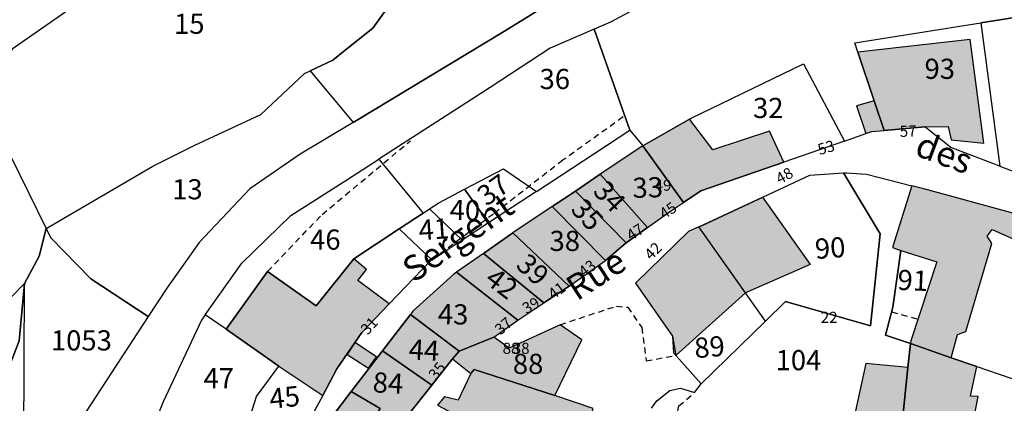
# Model space of a CAD drawing. Units: metres. Extents: x 1032396 to 1038363, y 6303134 to 6307818.
# Drawn here: x 1036256 to 1036353, y 6304668 to 6304706 of the extents above; entities that cross this region are included whole.
import ezdxf
from ezdxf.enums import TextEntityAlignment as Align

# ---------------------------------------------------------------- set-up
doc = ezdxf.new("R2010")
doc.units = ezdxf.units.M
doc.linetypes.add('TOPO1', pattern=[1, 0.6, -0.4])
for name, color, linetype in [('ig_cad_bati_dur', 152, 'CONTINUOUS'), ('ig_cad_bati_dur_hach', 24, 'CONTINUOUS'), ('ig_cad_detail_lineaire', 252, 'TOPO1'), ('ig_cad_lieudit', 7, 'ByLayer'), ('ig_cad_nom_voie', 8, 'CONTINUOUS'), ('ig_cad_numero_voie', 40, 'CONTINUOUS'), ('ig_cad_parcel', 3, 'CONTINUOUS'), ('ig_cad_parcel_num', 3, 'CONTINUOUS')]:
    doc.layers.add(name, color=color, linetype=linetype)
doc.styles.add('Times New Roman', font='times.ttf')

msp = doc.modelspace()

# ---------------------------------------------------------------- hatches: boundary and pattern name
at = {"layer": 'ig_cad_bati_dur_hach'}
for points in [[(1036338.87, 6304702.92), (1036340.49, 6304698.08), (1036341.47, 6304695.15), (1036345.51, 6304695.5), (1036347.84, 6304695.53), (1036348.12, 6304694.21), (1036351.36, 6304693.87), (1036350.02, 6304704.16)], [(1036339.66, 6304694.83), (1036340.25, 6304695.04), (1036341.47, 6304695.15), (1036340.49, 6304698.08), (1036338.72, 6304697.59)], [(1036331.5, 6304692.01), (1036330.08, 6304695.08), (1036324.45, 6304693.21), (1036322.14, 6304696.26), (1036317.5, 6304693.6), (1036321.53, 6304687.98), (1036323.26, 6304689.14)], [(1036313.27, 6304690.79), (1036317.97, 6304685.5), (1036320.27, 6304687.13), (1036321.53, 6304687.98), (1036317.5, 6304693.6)], [(1036310.82, 6304689.13), (1036315.86, 6304683.98), (1036317.97, 6304685.5), (1036313.27, 6304690.79)], [(1036348.13, 6304672.6), (1036348.76, 6304674.9), (1036349.58, 6304675.18), (1036352.16, 6304683.91), (1036351.7, 6304684.65), (1036352.21, 6304685.33), (1036364.46, 6304679.86), (1036365.16, 6304681.67), (1036354.37, 6304686.89), (1036345.41, 6304689.35), (1036344.22, 6304689.65), (1036342.3, 6304683.54), (1036343.12, 6304683.24), (1036346.7, 6304682.12), (1036344.11, 6304674.26), (1036344.08, 6304673.99)], [(1036315.86, 6304683.98), (1036310.82, 6304689.13), (1036308.51, 6304687.59), (1036313.79, 6304682.23)], [(1036304.6, 6304684.98), (1036310.19, 6304679.71), (1036313.79, 6304682.23), (1036308.51, 6304687.59)], [(1036323.07, 6304685.57), (1036329.4, 6304688.52), (1036334.11, 6304681.85), (1036327.7, 6304679.04)], [(1036310.19, 6304679.71), (1036304.6, 6304684.98), (1036301.67, 6304682.92), (1036307.67, 6304678.03)], [(1036327.7, 6304679.04), (1036323.07, 6304685.57), (1036322.05, 6304685.11), (1036316.79, 6304679.98), (1036320.44, 6304674.73), (1036320.79, 6304672.81)], [(1036307.67, 6304678.03), (1036301.67, 6304682.92), (1036299.01, 6304681.07), (1036305.08, 6304676.33)], [(1036285.72, 6304668.85), (1036287.11, 6304671.49), (1036289.6, 6304675.11), (1036292.32, 6304677.93), (1036289.21, 6304680.27), (1036290.06, 6304681.35), (1036288.8, 6304682.41), (1036285.07, 6304677.74), (1036280.24, 6304681.16), (1036276.11, 6304675.42), (1036281.37, 6304671.75)], [(1036305.08, 6304676.33), (1036299.01, 6304681.07), (1036298.74, 6304680.87), (1036294.68, 6304677.23), (1036294.42, 6304676.89), (1036299.25, 6304673.23), (1036302.72, 6304674.63)], [(1036299.25, 6304673.23), (1036294.42, 6304676.89), (1036291.66, 6304673.29), (1036296.54, 6304669.88), (1036298.61, 6304672.5)], [(1036298.61, 6304672.5), (1036300.43, 6304671.03), (1036300.75, 6304671.44), (1036308.76, 6304668.85), (1036311.46, 6304674.37), (1036309.29, 6304675.87), (1036304.22, 6304673.55), (1036302.72, 6304674.63), (1036299.25, 6304673.23)], [(1036291.07, 6304672.68), (1036288.9, 6304674.1), (1036288.14, 6304672.93), (1036290.27, 6304671.55)], [(1036350.66, 6304671.73), (1036348.13, 6304672.6), (1036344.08, 6304673.99), (1036343.83, 6304671.63), (1036343.14, 6304664.8), (1036344.19, 6304664.62), (1036348.78, 6304663.8), (1036349.82, 6304663.62), (1036350.8, 6304668.75), (1036350.06, 6304668.77)], [(1036296.54, 6304669.88), (1036291.66, 6304673.29), (1036288.55, 6304669.25), (1036291.41, 6304667.55), (1036288.6, 6304662.88), (1036292.71, 6304661.4), (1036294.15, 6304666.84)], [(1036338.22, 6304665.5), (1036340.69, 6304665.24), (1036343.14, 6304664.8), (1036343.83, 6304671.63), (1036339.64, 6304672.03)], [(1036308.76, 6304668.85), (1036300.75, 6304671.44), (1036300.43, 6304671.03), (1036299.15, 6304668.37), (1036297.81, 6304668.73), (1036297.11, 6304667.89), (1036300.64, 6304666.02), (1036298.84, 6304661.7), (1036304.66, 6304660.65), (1036305.63, 6304664.13), (1036311.02, 6304662.28), (1036312.57, 6304667.56)], [(1036288.6, 6304662.88), (1036291.41, 6304667.55), (1036288.55, 6304669.25), (1036286.69, 6304666.8), (1036284.82, 6304664.2)]]:
    msp.add_hatch(color=256, dxfattribs=at).paths.add_polyline_path(points)

# ---------------------------------------------------------------- linework, layer by layer
at = {"layer": 'ig_cad_bati_dur'}
for points in [[(1036338.87, 6304702.92), (1036340.49, 6304698.08), (1036341.47, 6304695.15), (1036345.51, 6304695.5), (1036347.84, 6304695.53), (1036348.12, 6304694.21), (1036351.36, 6304693.87), (1036350.02, 6304704.16)], [(1036339.66, 6304694.83), (1036340.25, 6304695.04), (1036341.47, 6304695.15), (1036340.49, 6304698.08), (1036338.72, 6304697.59)], [(1036331.5, 6304692.01), (1036330.08, 6304695.08), (1036324.45, 6304693.21), (1036322.14, 6304696.26), (1036317.5, 6304693.6), (1036321.53, 6304687.98), (1036323.26, 6304689.14)], [(1036313.27, 6304690.79), (1036317.97, 6304685.5), (1036320.27, 6304687.13), (1036321.53, 6304687.98), (1036317.5, 6304693.6)], [(1036310.82, 6304689.13), (1036315.86, 6304683.98), (1036317.97, 6304685.5), (1036313.27, 6304690.79)], [(1036348.13, 6304672.6), (1036348.76, 6304674.9), (1036349.58, 6304675.18), (1036352.16, 6304683.91), (1036351.7, 6304684.65), (1036352.21, 6304685.33), (1036364.46, 6304679.86), (1036365.16, 6304681.67), (1036354.37, 6304686.89), (1036345.41, 6304689.35), (1036344.22, 6304689.65), (1036342.3, 6304683.54), (1036343.12, 6304683.24), (1036346.7, 6304682.12), (1036344.11, 6304674.26), (1036344.08, 6304673.99)], [(1036315.86, 6304683.98), (1036310.82, 6304689.13), (1036308.51, 6304687.59), (1036313.79, 6304682.23)], [(1036304.6, 6304684.98), (1036310.19, 6304679.71), (1036313.79, 6304682.23), (1036308.51, 6304687.59)], [(1036323.07, 6304685.57), (1036329.4, 6304688.52), (1036334.11, 6304681.85), (1036327.7, 6304679.04)], [(1036310.19, 6304679.71), (1036304.6, 6304684.98), (1036301.67, 6304682.92), (1036307.67, 6304678.03)], [(1036327.7, 6304679.04), (1036323.07, 6304685.57), (1036322.05, 6304685.11), (1036316.79, 6304679.98), (1036320.44, 6304674.73), (1036320.79, 6304672.81)], [(1036307.67, 6304678.03), (1036301.67, 6304682.92), (1036299.01, 6304681.07), (1036305.08, 6304676.33)], [(1036285.72, 6304668.85), (1036287.11, 6304671.49), (1036289.6, 6304675.11), (1036292.32, 6304677.93), (1036289.21, 6304680.27), (1036290.06, 6304681.35), (1036288.8, 6304682.41), (1036285.07, 6304677.74), (1036280.24, 6304681.16), (1036276.11, 6304675.42), (1036281.37, 6304671.75)], [(1036305.08, 6304676.33), (1036299.01, 6304681.07), (1036298.74, 6304680.87), (1036294.68, 6304677.23), (1036294.42, 6304676.89), (1036299.25, 6304673.23), (1036302.72, 6304674.63)], [(1036299.25, 6304673.23), (1036294.42, 6304676.89), (1036291.66, 6304673.29), (1036296.54, 6304669.88), (1036298.61, 6304672.5)], [(1036298.61, 6304672.5), (1036300.43, 6304671.03), (1036300.75, 6304671.44), (1036308.76, 6304668.85), (1036311.46, 6304674.37), (1036309.29, 6304675.87), (1036304.22, 6304673.55), (1036302.72, 6304674.63), (1036299.25, 6304673.23)], [(1036291.07, 6304672.68), (1036288.9, 6304674.1), (1036288.14, 6304672.93), (1036290.27, 6304671.55)], [(1036350.66, 6304671.73), (1036348.13, 6304672.6), (1036344.08, 6304673.99), (1036343.83, 6304671.63), (1036343.14, 6304664.8), (1036344.19, 6304664.62), (1036348.78, 6304663.8), (1036349.82, 6304663.62), (1036350.8, 6304668.75), (1036350.06, 6304668.77)], [(1036296.54, 6304669.88), (1036291.66, 6304673.29), (1036288.55, 6304669.25), (1036291.41, 6304667.55), (1036288.6, 6304662.88), (1036292.71, 6304661.4), (1036294.15, 6304666.84)], [(1036338.22, 6304665.5), (1036340.69, 6304665.24), (1036343.14, 6304664.8), (1036343.83, 6304671.63), (1036339.64, 6304672.03)], [(1036308.76, 6304668.85), (1036300.75, 6304671.44), (1036300.43, 6304671.03), (1036299.15, 6304668.37), (1036297.81, 6304668.73), (1036297.11, 6304667.89), (1036300.64, 6304666.02), (1036298.84, 6304661.7), (1036304.66, 6304660.65), (1036305.63, 6304664.13), (1036311.02, 6304662.28), (1036312.57, 6304667.56)], [(1036288.6, 6304662.88), (1036291.41, 6304667.55), (1036288.55, 6304669.25), (1036286.69, 6304666.8), (1036284.82, 6304664.2)]]:
    msp.add_lwpolyline(points, close=True, dxfattribs=at)
at = {"layer": 'ig_cad_detail_lineaire'}
for points in [[(1036315.55, 6304696.48), (1036309.56, 6304692.18), (1036302.67, 6304686.85), (1036296.43, 6304682.2)], [(1036280.24, 6304681.16), (1036285.65, 6304686.8), (1036294.42, 6304694.11)], [(1036309.29, 6304675.87), (1036314.89, 6304677.72), (1036316.02, 6304677.6), (1036317.39, 6304675.6), (1036317.85, 6304672.29), (1036320.79, 6304672.81)], [(1036342.21, 6304677.14), (1036344.82, 6304676.44)], [(1036320.62, 6304661.53), (1036320.58, 6304665.38), (1036321.08, 6304667.81), (1036322.65, 6304669.13)]]:
    msp.add_lwpolyline(points, dxfattribs=at)
at = {"layer": 'ig_cad_lieudit'}
for points in [[(1036311.71, 6304709.91), (1036303.76, 6304704.99), (1036288.73, 6304695.94), (1036283.48, 6304692.78), (1036278.48, 6304689.35), (1036273.44, 6304684.03), (1036270.22, 6304679.49), (1036268.39, 6304676.69), (1036259.59, 6304663.25), (1036255.99, 6304656.58), (1036255.57, 6304655.8), (1036252.81, 6304650.71), (1036244.79, 6304635.88), (1036240.18, 6304626.71), (1036231.54, 6304609.55), (1036228.92, 6304609.11), (1036220.48, 6304619.87), (1036215.85, 6304625.3), (1036209.7, 6304632.47), (1036209.6, 6304632.6), (1036199.56, 6304642.19), (1036188.77, 6304652.23)], [(1036311.77, 6304709.94), (1036303.76, 6304704.99), (1036288.73, 6304695.94), (1036283.48, 6304692.78), (1036278.48, 6304689.35), (1036273.44, 6304684.03), (1036270.22, 6304679.49), (1036268.39, 6304676.69), (1036259.59, 6304663.25), (1036255.99, 6304656.58), (1036255.57, 6304655.8), (1036252.81, 6304650.71), (1036244.79, 6304635.88), (1036240.18, 6304626.71), (1036231.54, 6304609.55), (1036228.92, 6304609.11), (1036227.74, 6304597.96)]]:
    msp.add_lwpolyline(points, dxfattribs=at)
at = {"layer": 'ig_cad_parcel'}
for points in [[(1036238.84, 6304737.98), (1036242.65, 6304750.05), (1036239.83, 6304754.49), (1036244.55, 6304759.71), (1036256.72, 6304748.12), (1036262.5, 6304751.66), (1036264.6, 6304746.01), (1036264.95, 6304740.42), (1036265.01, 6304739.52), (1036266.89, 6304724.55), (1036268.64, 6304721.3), (1036272.92, 6304712.13), (1036265.43, 6304710.57), (1036254.86, 6304703.21), (1036250.03, 6304709.91), (1036240.62, 6304735.13)], [(1036165.15, 6304682.59), (1036163.95, 6304684.03), (1036160.4, 6304686.26), (1036160.02, 6304686.49), (1036165.12, 6304689.36), (1036219.54, 6304719.64), (1036238.84, 6304737.98), (1036240.62, 6304735.13), (1036243.76, 6304724.93), (1036246.35, 6304715), (1036250.03, 6304709.91), (1036253.57, 6304700.37), (1036252.6, 6304698.23), (1036254.74, 6304692.57), (1036258.25, 6304685.41), (1036257.56, 6304682.66), (1036256.1, 6304679.96), (1036209.7, 6304632.47), (1036209.6, 6304632.6), (1036199.56, 6304642.19), (1036188.77, 6304652.23), (1036169.91, 6304676.91)], [(1036296.69, 6304713.83), (1036293.4, 6304709.08), (1036290.69, 6304705.28), (1036287.94, 6304703.12), (1036286.73, 6304702.11), (1036284.47, 6304701.06), (1036288.73, 6304695.94), (1036303.76, 6304704.99), (1036311.33, 6304709.67), (1036309.12, 6304716.61), (1036298.27, 6304715.36)], [(1036253.57, 6304700.37), (1036252.6, 6304698.23), (1036254.74, 6304692.57), (1036258.25, 6304685.41), (1036268.83, 6304691.61), (1036273, 6304693.68), (1036279.56, 6304696.71), (1036283.92, 6304700.79), (1036284.47, 6304701.06), (1036286.73, 6304702.11), (1036287.94, 6304703.12), (1036290.69, 6304705.28), (1036293.4, 6304709.08), (1036296.69, 6304713.83), (1036288.85, 6304715.51), (1036272.92, 6304712.13), (1036265.43, 6304710.57), (1036254.86, 6304703.21)], [(1036312.68, 6304705.18), (1036316.22, 6304695.17), (1036317.5, 6304693.6), (1036322.14, 6304696.26), (1036322.29, 6304696.35), (1036333.46, 6304701.76), (1036337.52, 6304694.09), (1036339.66, 6304694.83), (1036340.25, 6304695.04), (1036341.47, 6304695.15), (1036340.49, 6304698.08), (1036338.87, 6304702.92), (1036338.57, 6304703.84), (1036351.09, 6304705.83), (1036356.74, 6304706.71), (1036356.99, 6304708.49), (1036364.78, 6304706.07), (1036377.08, 6304704.04), (1036375.47, 6304708.02), (1036370.65, 6304710.12), (1036361.56, 6304711.64), (1036323.8, 6304709.29), (1036318.51, 6304708.17), (1036314.3, 6304705.88)], [(1036351.09, 6304705.83), (1036352.95, 6304691.6), (1036357.2, 6304689.99), (1036357.51, 6304689.87), (1036370.01, 6304687.14), (1036375.61, 6304688.49), (1036378.2, 6304694.83), (1036384.75, 6304693.08), (1036386.91, 6304699.93), (1036377.08, 6304704.04), (1036364.78, 6304706.07), (1036356.99, 6304708.49), (1036356.74, 6304706.71)], [(1036296.32, 6304687.35), (1036297.24, 6304687.95), (1036299.79, 6304689.31), (1036303.66, 6304691.34), (1036306.95, 6304689.09), (1036316.22, 6304695.17), (1036312.68, 6304705.18), (1036308.29, 6304703.32), (1036302.33, 6304699.39), (1036291.29, 6304692.28), (1036295.7, 6304686.94)], [(1036341.47, 6304695.15), (1036340.49, 6304698.08), (1036338.87, 6304702.92), (1036338.57, 6304703.84), (1036351.09, 6304705.83), (1036352.95, 6304691.6), (1036348.09, 6304693.46), (1036345.51, 6304695.5)], [(1036321.53, 6304687.98), (1036317.5, 6304693.6), (1036322.14, 6304696.26), (1036322.29, 6304696.35), (1036333.46, 6304701.76), (1036337.52, 6304694.09), (1036331.5, 6304692.01), (1036323.26, 6304689.14)], [(1036268.39, 6304676.69), (1036262.69, 6304680.43), (1036258.7, 6304684.5), (1036258.25, 6304685.41), (1036268.83, 6304691.61), (1036273, 6304693.68), (1036279.56, 6304696.71), (1036283.92, 6304700.79), (1036284.47, 6304701.06), (1036288.73, 6304695.94), (1036283.48, 6304692.78), (1036278.48, 6304689.35), (1036273.44, 6304684.03), (1036270.22, 6304679.49)], [(1036313.27, 6304690.79), (1036317.97, 6304685.5), (1036320.27, 6304687.13), (1036321.53, 6304687.98), (1036317.5, 6304693.6)], [(1036291.29, 6304692.28), (1036295.7, 6304686.94), (1036293.32, 6304685.38), (1036288.8, 6304682.41), (1036285.07, 6304677.74), (1036280.24, 6304681.16), (1036276.11, 6304675.42), (1036274.05, 6304676.86), (1036277.67, 6304681.99), (1036282.56, 6304686.69), (1036288.1, 6304690.23)], [(1036299.79, 6304689.31), (1036303.66, 6304691.34), (1036306.95, 6304689.09), (1036302.17, 6304685.96)], [(1036313.27, 6304690.79), (1036317.97, 6304685.5), (1036315.86, 6304683.98), (1036310.82, 6304689.13)], [(1036337.45, 6304690.92), (1036341.06, 6304684.9), (1036340.13, 6304675.77), (1036331.67, 6304678.18), (1036329.68, 6304676.23), (1036323.07, 6304685.57), (1036323.4, 6304685.71), (1036334.08, 6304690.72)], [(1036344.22, 6304689.65), (1036342.3, 6304683.54), (1036343.12, 6304683.24), (1036346.7, 6304682.12), (1036344.11, 6304674.26), (1036344.08, 6304673.99), (1036348.13, 6304672.6), (1036350.66, 6304671.73), (1036360.89, 6304668.22), (1036363.49, 6304675.97), (1036365.14, 6304675.31), (1036367.06, 6304680.82), (1036365.16, 6304681.67), (1036354.37, 6304686.89), (1036345.41, 6304689.35)], [(1036296.32, 6304687.35), (1036297.24, 6304687.95), (1036299.79, 6304689.31), (1036302.17, 6304685.96), (1036299.57, 6304684.27)], [(1036310.82, 6304689.13), (1036315.86, 6304683.98), (1036313.79, 6304682.23), (1036308.51, 6304687.59)], [(1036304.6, 6304684.98), (1036310.19, 6304679.71), (1036313.79, 6304682.23), (1036308.51, 6304687.59)], [(1036295.7, 6304686.94), (1036296.32, 6304687.35), (1036299.57, 6304684.27), (1036296.57, 6304682.28), (1036293.32, 6304685.38)], [(1036256.1, 6304679.96), (1036257.56, 6304682.66), (1036258.25, 6304685.41), (1036258.7, 6304684.5), (1036262.69, 6304680.43), (1036268.39, 6304676.69), (1036259.59, 6304663.25), (1036255.99, 6304656.58)], [(1036293.32, 6304685.38), (1036296.57, 6304682.28), (1036296.43, 6304682.2), (1036292.32, 6304677.93), (1036289.6, 6304675.11), (1036287.11, 6304671.49), (1036285.72, 6304668.85), (1036284.94, 6304667.39), (1036283.51, 6304663.52), (1036282.78, 6304661), (1036277.27, 6304662.7), (1036277.89, 6304664.75), (1036278.19, 6304665.7), (1036279.15, 6304668.74), (1036281.37, 6304671.75), (1036276.11, 6304675.42), (1036280.24, 6304681.16), (1036285.07, 6304677.74), (1036288.8, 6304682.41)], [(1036307.67, 6304678.03), (1036301.67, 6304682.92), (1036304.6, 6304684.98), (1036310.19, 6304679.71)], [(1036323.3, 6304670), (1036329.68, 6304676.23), (1036323.07, 6304685.57), (1036322.05, 6304685.11), (1036316.79, 6304679.98), (1036320.44, 6304674.73), (1036320.54, 6304673.09)], [(1036299.01, 6304681.07), (1036305.08, 6304676.33), (1036307.67, 6304678.03), (1036301.67, 6304682.92)], [(1036344.08, 6304673.99), (1036341.62, 6304674.84), (1036342.34, 6304677.61), (1036343.12, 6304683.24), (1036346.7, 6304682.12), (1036344.11, 6304674.26)], [(1036294.42, 6304676.89), (1036299.25, 6304673.23), (1036302.72, 6304674.63), (1036305.08, 6304676.33), (1036299.01, 6304681.07), (1036298.74, 6304680.87), (1036294.68, 6304677.23)], [(1036215.85, 6304625.3), (1036221.35, 6304629.37), (1036220.14, 6304630.81), (1036220.07, 6304632.18), (1036220.5, 6304633.07), (1036225.64, 6304637.45), (1036227.51, 6304637.88), (1036228.05, 6304637.62), (1036245.31, 6304655.8), (1036252.18, 6304665.61), (1036255.58, 6304674.28), (1036256.1, 6304679.96), (1036209.7, 6304632.47)], [(1036228.05, 6304637.62), (1036229.52, 6304636.91), (1036230.49, 6304637.47), (1036240.18, 6304626.71), (1036244.79, 6304635.88), (1036252.81, 6304650.71), (1036247.28, 6304654.09), (1036250.1, 6304659.04), (1036255.57, 6304655.8), (1036255.99, 6304656.58), (1036256.1, 6304679.96), (1036255.58, 6304674.28), (1036252.18, 6304665.61), (1036245.31, 6304655.8)], [(1036276.11, 6304675.42), (1036274.05, 6304676.86), (1036273.66, 6304676.32), (1036269.86, 6304668.21), (1036269.46, 6304667.24), (1036270.58, 6304665.41), (1036272.95, 6304666.45), (1036277.89, 6304664.75), (1036278.19, 6304665.7), (1036279.15, 6304668.74), (1036281.37, 6304671.75)], [(1036296.54, 6304669.88), (1036291.66, 6304673.29), (1036294.42, 6304676.89), (1036299.25, 6304673.23), (1036298.61, 6304672.5)], [(1036299.25, 6304673.23), (1036298.61, 6304672.5), (1036300.43, 6304671.03), (1036300.75, 6304671.44), (1036308.76, 6304668.85), (1036311.46, 6304674.37), (1036309.29, 6304675.87), (1036304.22, 6304673.55), (1036302.72, 6304674.63)], [(1036358.81, 6304662.02), (1036349.82, 6304663.62), (1036348.78, 6304663.8), (1036344.19, 6304664.62), (1036343.14, 6304664.8), (1036343.83, 6304671.63), (1036344.08, 6304673.99), (1036348.13, 6304672.6), (1036350.66, 6304671.73), (1036360.89, 6304668.22), (1036359.7, 6304664.68)], [(1036288.6, 6304662.88), (1036291.41, 6304667.55), (1036288.55, 6304669.25), (1036291.66, 6304673.29), (1036296.54, 6304669.88), (1036294.15, 6304666.84), (1036292.71, 6304661.4)], [(1036308.76, 6304668.85), (1036300.75, 6304671.44), (1036300.43, 6304671.03), (1036299.15, 6304668.37), (1036297.81, 6304668.73), (1036297.11, 6304667.89), (1036300.64, 6304666.02), (1036298.84, 6304661.7), (1036304.66, 6304660.65), (1036305.63, 6304664.13), (1036311.02, 6304662.28), (1036312.57, 6304667.56)], [(1036288.55, 6304669.25), (1036291.41, 6304667.55), (1036288.6, 6304662.88), (1036284.82, 6304664.2), (1036286.69, 6304666.8)]]:
    msp.add_lwpolyline(points, close=True, dxfattribs=at)
msp.add_lwpolyline([(1036318.37, 6304667.58), (1036318.89, 6304668.32), (1036320.2, 6304669.34), (1036321.25, 6304669.59), (1036322.65, 6304669.13), (1036323.3, 6304670), (1036329.68, 6304676.23), (1036331.67, 6304678.18), (1036340.13, 6304675.77), (1036341.06, 6304684.9), (1036337.45, 6304690.92), (1036337.74, 6304690.95), (1036339.73, 6304690.81), (1036344.22, 6304689.65), (1036342.3, 6304683.54), (1036343.12, 6304683.24), (1036342.34, 6304677.61), (1036341.62, 6304674.84), (1036344.08, 6304673.99), (1036343.83, 6304671.63), (1036343.14, 6304664.8)], dxfattribs=at)

# ---------------------------------------------------------------- texts
at = {"layer": 'ig_cad_nom_voie', "style": 'Times New Roman'}
for s, rotation, p in [('des', 339.39999, (1036344.11, 6304692)), ('Sergent', 34.99998, (1036295.21, 6304679.33)), ('Rue', 33.2, (1036311.39, 6304677.51))]:
    msp.add_text(s, height=2.5, rotation=rotation, dxfattribs=at).set_placement(p, align=Align.BOTTOM_LEFT)
at = {"layer": 'ig_cad_numero_voie', "style": 'Times New Roman'}
for s, rotation, p in [('57', 2.10002, (1036343.05, 6304694.15)), ('53', 16.30002, (1036335.16, 6304692.36)), ('48', 29.09999, (1036331.27, 6304689.48)), ('45', 33.60003, (1036319.8, 6304686)), ('47', 32.29998, (1036316.51, 6304683.87)), ('42', 44.90001, (1036318.56, 6304681.97)), ('43', 37.39999, (1036311.86, 6304680.24)), ('41', 36.80003, (1036308.82, 6304678.04)), ('39', 28.80001, (1036306.09, 6304676.6)), ('31', 47.8, (1036290.43, 6304674.55)), ('37', 40.30002, (1036303.6, 6304674.53)), ('35', 51.00002, (1036297.24, 6304670.09))]:
    msp.add_text(s, height=1.1, rotation=rotation, dxfattribs=at).set_placement(p, align=Align.BOTTOM_LEFT)
for s, p in [('49', (1036318.68, 6304688.82)), ('22', (1036335.18, 6304675.71)), ('88', (1036303.58, 6304672.64)), ('38', (1036304.59, 6304672.64))]:
    msp.add_text(s, height=1.1, dxfattribs=at).set_placement(p, align=Align.BOTTOM_LEFT)
at = {"layer": 'ig_cad_parcel_num', "style": 'Times New Roman'}
for s, p in [('15', (1036270.95, 6304704.1)), ('93', (1036345.48, 6304699.63)), ('36', (1036307.25, 6304698.62)), ('32', (1036328.45, 6304695.75)), ('13', (1036270.76, 6304687.68)), ('46', (1036284.46, 6304682.69)), ('38', (1036308.24, 6304682.56)), ('1053', (1036258.72, 6304672.69)), ('88', (1036304.6, 6304670.36)), ('104', (1036330.69, 6304670.73)), ('47', (1036273.88, 6304668.94))]:
    msp.add_text(s, height=2, dxfattribs=at).set_placement(p, align=Align.BOTTOM_LEFT)
for s, rotation, p in [('37', 35.3, (1036302.34, 6304687.05)), ('33', 1.89999, (1036316.53, 6304687.81)), ('34', 313.29998, (1036311.99, 6304688.6)), ('40', 358.80002, (1036298.29, 6304685.64)), ('35', 312.6, (1036309.78, 6304686.81)), ('41', 3.99997, (1036295.35, 6304683.62)), ('90', 3.99997, (1036334.71, 6304681.76)), ('39', 317.5, (1036304.37, 6304681.17)), ('42', 322.80001, (1036301.31, 6304679.6)), ('91', 357.59998, (1036342.74, 6304678.71)), ('43', 359.00002, (1036297.13, 6304675.31)), ('44', 356.60002, (1036294.17, 6304671.82)), ('89', 4.70003, (1036322.75, 6304671.92)), ('84', 356.7, (1036290.6, 6304668.55)), ('45', 6.29998, (1036280.6, 6304666.89))]:
    msp.add_text(s, height=2, rotation=rotation, dxfattribs=at).set_placement(p, align=Align.BOTTOM_LEFT)

doc.saveas('drawing.dxf')
